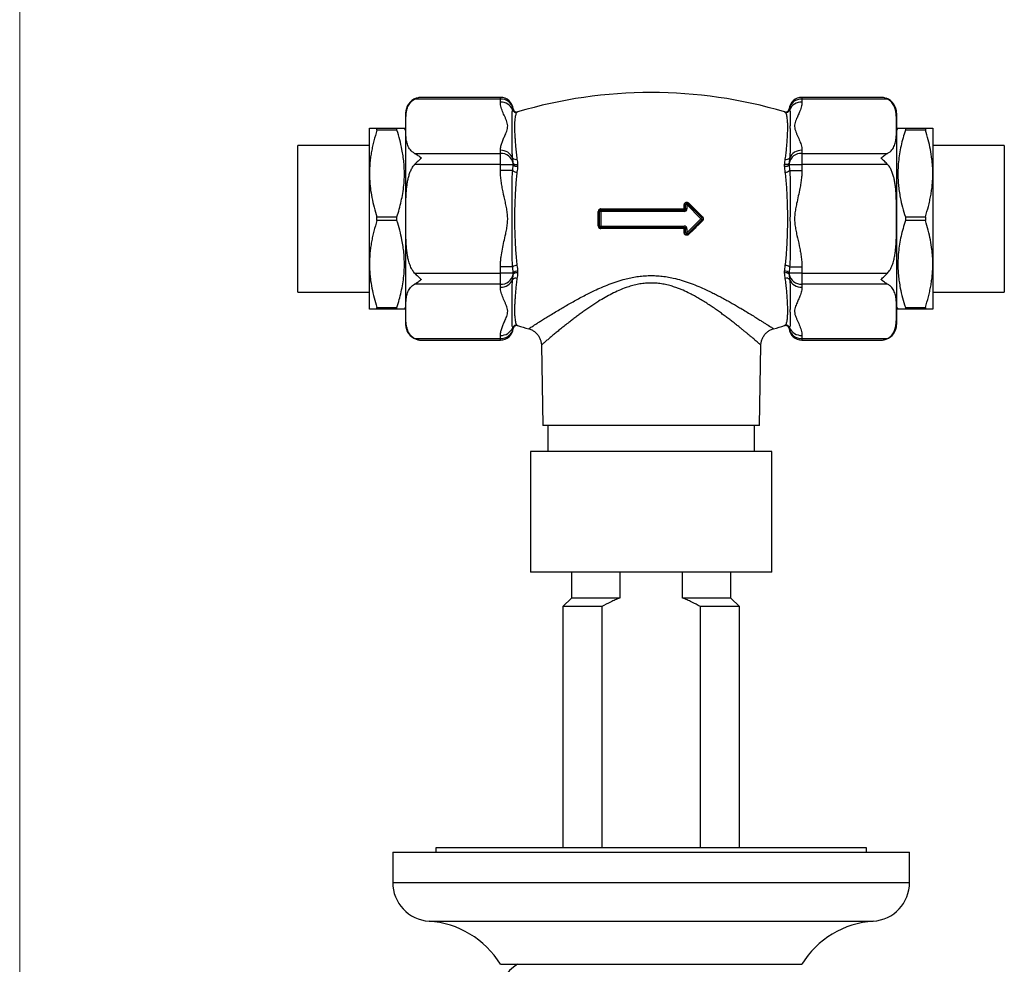
# Model space of a CAD drawing. Units: millimetres. Extents: x 40 to 800, y 51 to 1148.
# Drawn here: x 40 to 154, y 339 to 449 of the extents above; entities that cross this region are included whole.
import ezdxf

# ---------------------------------------------------------------- set-up
doc = ezdxf.new("R2010")
doc.units = ezdxf.units.MM
doc.header["$LTSCALE"] = 4

msp = doc.modelspace()

# ---------------------------------------------------------------- linework, layer by layer
at = {"color": 7, "linetype": 'Continuous', "lineweight": 18}
msp.add_line((40, 1148), (40, 50.963), dxfattribs=at)
at = {"color": 7, "linetype": 'Continuous', "lineweight": 25}
for p, q in [((95.807, 439.819), (85.849, 439.819)), ((95.807, 440.02), (86.643, 440.02)), ((95.807, 439.468), (95.807, 439.819)), ((139.971, 440.02), (130.807, 440.02)), ((130.807, 439.819), (130.807, 439.468)), ((140.765, 439.819), (130.807, 439.819)), ((84.807, 438.184), (84.807, 413.684)), ((97.237, 438.561), (97.296, 438.676)), ((129.318, 438.676), (129.377, 438.561)), ((141.807, 438.184), (141.807, 413.684)), ((80.607, 431.184), (80.607, 436.434)), ((81.473, 436.215), (81.473, 436.434)), ((81.473, 436.434), (83.797, 436.434)), ((83.797, 436.215), (81.473, 436.215)), ((83.797, 436.215), (83.797, 436.434)), ((84.807, 436.184), (84.663, 436.434)), ((141.951, 436.434), (141.807, 436.184)), ((142.817, 436.434), (142.817, 436.215)), ((142.817, 436.434), (145.141, 436.434)), ((145.141, 436.215), (142.817, 436.215)), ((145.141, 436.434), (145.141, 436.215)), ((146.007, 436.434), (146.007, 431.184)), ((80.607, 434.434), (72.307, 434.434)), ((72.307, 417.434), (72.307, 434.434)), ((154.307, 434.434), (146.007, 434.434)), ((154.307, 434.434), (154.307, 425.934)), ((85.849, 433.526), (95.807, 433.526)), ((95.807, 433.526), (95.807, 433.878)), ((95.807, 432.227), (95.807, 433.526)), ((130.807, 433.878), (130.807, 433.526)), ((130.807, 433.526), (130.807, 432.227)), ((130.807, 433.526), (140.765, 433.526)), ((95.807, 432.227), (85.849, 432.227)), ((95.807, 431.525), (95.807, 432.227)), ((95.807, 432.227), (97.296, 432.227)), ((97.296, 432.383), (97.237, 432.97)), ((97.237, 431.525), (97.296, 432.227)), ((97.296, 432.227), (97.296, 432.383)), ((97.807, 432.23), (97.807, 432.039)), ((128.807, 432.039), (128.807, 432.23)), ((129.377, 432.97), (129.318, 432.383)), ((129.318, 432.383), (129.318, 432.227)), ((129.318, 432.227), (129.377, 431.525)), ((129.318, 432.227), (130.807, 432.227)), ((130.807, 432.227), (130.807, 431.525)), ((140.765, 432.227), (130.807, 432.227)), ((80.607, 420.684), (80.607, 431.184)), ((97.237, 431.525), (95.807, 431.525)), ((129.377, 431.525), (130.807, 431.525)), ((146.007, 431.184), (146.007, 420.684)), ((117.146, 427.072), (117.146, 427.555)), ((117.307, 427.084), (117.307, 427.572)), ((117.457, 427.572), (117.307, 427.572)), ((117.457, 427.572), (117.563, 427.678)), ((119.095, 425.934), (117.457, 427.572)), ((117.457, 427.572), (117.457, 427.084)), ((117.563, 427.678), (119.201, 426.04)), ((107.174, 425.093), (107.174, 426.775)), ((107.307, 425.084), (107.307, 426.784)), ((107.457, 426.784), (107.307, 426.784)), ((107.457, 426.784), (107.457, 426.934)), ((107.457, 426.934), (117.157, 426.934)), ((107.457, 426.784), (107.457, 425.084)), ((117.157, 426.784), (107.457, 426.784)), ((117.157, 426.784), (117.157, 426.934)), ((117.457, 427.084), (117.307, 427.084)), ((81.473, 425.715), (81.473, 426.153)), ((81.473, 426.153), (83.797, 426.153)), ((83.797, 425.715), (81.473, 425.715)), ((83.797, 425.715), (83.797, 426.153)), ((117.457, 424.296), (119.095, 425.934)), ((119.201, 425.828), (117.563, 424.19)), ((119.095, 425.934), (119.201, 426.04)), ((119.201, 425.828), (119.095, 425.934)), ((142.817, 426.153), (142.817, 425.715)), ((142.817, 426.153), (145.141, 426.153)), ((145.141, 425.715), (142.817, 425.715)), ((145.141, 426.153), (145.141, 425.715)), ((154.307, 425.934), (154.307, 417.434)), ((107.307, 425.084), (107.457, 425.084)), ((107.457, 425.084), (117.157, 425.084)), ((107.457, 424.934), (107.457, 425.084)), ((117.157, 424.934), (107.457, 424.934)), ((117.146, 424.313), (117.146, 424.796)), ((117.157, 424.934), (117.157, 425.084)), ((117.307, 424.296), (117.307, 424.784)), ((117.307, 424.784), (117.457, 424.784)), ((117.307, 424.296), (117.457, 424.296)), ((117.457, 424.784), (117.457, 424.296)), ((117.563, 424.19), (117.457, 424.296)), ((80.607, 415.434), (80.607, 420.684)), ((146.007, 420.684), (146.007, 415.434)), ((85.849, 419.641), (95.807, 419.641)), ((97.237, 420.344), (95.807, 420.344)), ((95.807, 419.641), (95.807, 420.344)), ((97.296, 419.641), (95.807, 419.641)), ((95.807, 418.342), (95.807, 419.641)), ((97.296, 419.641), (97.237, 420.344)), ((97.296, 419.485), (97.296, 419.641)), ((97.807, 419.83), (97.807, 419.638)), ((128.807, 419.638), (128.807, 419.83)), ((129.377, 420.344), (129.318, 419.641)), ((130.807, 419.641), (129.318, 419.641)), ((129.318, 419.641), (129.318, 419.485)), ((129.377, 420.344), (130.807, 420.344)), ((130.807, 420.344), (130.807, 419.641)), ((130.807, 419.641), (140.765, 419.641)), ((130.807, 419.641), (130.807, 418.342)), ((97.237, 418.898), (97.296, 419.485)), ((129.318, 419.485), (129.377, 418.898)), ((72.307, 417.434), (80.607, 417.434)), ((95.807, 418.342), (85.849, 418.342)), ((95.807, 417.991), (95.807, 418.342)), ((140.765, 418.342), (130.807, 418.342)), ((130.807, 418.342), (130.807, 417.991)), ((146.007, 417.434), (154.307, 417.434)), ((81.473, 415.653), (83.797, 415.653)), ((81.473, 415.434), (81.473, 415.653)), ((83.797, 415.434), (81.473, 415.434)), ((83.797, 415.434), (83.797, 415.653)), ((84.663, 415.434), (84.807, 415.684)), ((141.807, 415.684), (141.951, 415.434)), ((142.817, 415.653), (142.817, 415.434)), ((142.817, 415.653), (145.141, 415.653)), ((145.141, 415.434), (142.817, 415.434)), ((145.141, 415.653), (145.141, 415.434)), ((97.296, 413.192), (97.237, 413.308)), ((99.091, 413.175), (99.091, 413.176)), ((127.524, 413.175), (127.523, 413.175)), ((129.377, 413.308), (129.318, 413.192)), ((85.849, 412.049), (95.807, 412.049)), ((86.643, 411.848), (95.807, 411.848)), ((95.807, 412.049), (95.807, 412.4)), ((130.807, 412.4), (130.807, 412.049)), ((130.807, 412.049), (140.765, 412.049)), ((130.807, 411.848), (139.971, 411.848)), ((100.563, 411.28), (100.726, 401.934)), ((100.568, 411.28), (100.568, 411.28)), ((125.888, 401.934), (126.051, 411.28)), ((126.046, 411.28), (126.047, 411.279)), ((125.888, 401.934), (100.726, 401.934)), ((101.307, 401.934), (101.307, 398.934)), ((125.307, 398.934), (125.307, 401.934)), ((99.307, 398.934), (99.307, 384.934)), ((127.307, 398.934), (99.307, 398.934)), ((127.307, 384.934), (127.307, 398.934)), ((127.307, 384.934), (99.307, 384.934)), ((104.057, 384.934), (104.057, 381.934)), ((109.658, 384.934), (109.658, 381.934)), ((116.956, 381.934), (116.956, 384.934)), ((122.557, 381.934), (122.557, 384.934)), ((104.057, 381.934), (103.057, 380.934)), ((109.658, 381.934), (104.057, 381.934)), ((122.557, 381.934), (116.956, 381.934)), ((123.557, 380.934), (122.557, 381.934)), ((103.057, 380.934), (103.057, 352.934)), ((107.579, 380.934), (103.057, 380.934)), ((107.579, 380.934), (107.579, 352.934)), ((119.035, 352.934), (119.035, 380.934)), ((123.557, 380.934), (119.035, 380.934)), ((123.557, 352.934), (123.557, 380.934)), ((83.307, 352.434), (83.307, 348.934)), ((83.307, 352.434), (143.307, 352.434)), ((88.307, 352.934), (88.307, 352.434)), ((138.307, 352.934), (88.307, 352.934)), ((138.307, 352.434), (138.307, 352.934)), ((143.307, 348.934), (143.307, 352.434)), ((95.807, 339.434), (130.807, 339.434))]:
    msp.add_line(p, q, dxfattribs=at)
at = {"color": 8, "linetype": 'Continuous', "lineweight": 25}
for p, q in [((95.807, 439.819), (95.807, 440.02)), ((130.807, 440.02), (130.807, 439.819)), ((95.807, 411.848), (95.807, 412.049)), ((130.807, 412.049), (130.807, 411.848)), ((83.307, 348.934), (143.307, 348.934)), ((87.526, 344.434), (139.088, 344.434))]:
    msp.add_line(p, q, dxfattribs=at)
at = {"color": 7, "linetype": 'Continuous', "lineweight": 25, "flags": 128}
for points in [[(140.301, 439.991), (140.193, 440.007), (139.971, 440.02)], [(97.296, 432.383), (97.315, 432.34), (97.351, 432.3), (97.405, 432.266), (97.472, 432.24), (97.549, 432.223), (97.634, 432.215), (97.721, 432.218), (97.807, 432.23)], [(129.318, 432.383), (129.299, 432.34), (129.262, 432.3), (129.209, 432.266), (129.142, 432.24), (129.065, 432.223), (128.98, 432.215), (128.893, 432.218), (128.807, 432.23)], [(97.807, 419.638), (97.721, 419.651), (97.634, 419.653), (97.549, 419.645), (97.472, 419.628), (97.405, 419.602), (97.351, 419.568), (97.315, 419.529), (97.296, 419.485)], [(129.318, 419.485), (129.299, 419.529), (129.262, 419.568), (129.209, 419.602), (129.142, 419.628), (129.065, 419.645), (128.98, 419.653), (128.893, 419.651), (128.807, 419.638)], [(86.313, 411.878), (86.421, 411.861), (86.643, 411.848)]]:
    msp.add_lwpolyline(points, dxfattribs=at)
at = {"color": 7, "linetype": 'Continuous', "lineweight": 25}
for centre, radius, start, end in [((113.307, 386.051), 54.533, 73.48695, 106.513), ((86.643, 438.184), 1.836, 109.3561, 180), ((95.807, 438.52), 1.5, 5.98064, 90), ((95.894, 438.391), 1.431, 11.51003, 93.47095), ((95.864, 437.978), 1.491, 22.99348, 92.21293), ((130.807, 438.52), 1.5, 90, 174.02004), ((130.736, 438.371), 1.451, 87.18555, 167.83347), ((130.749, 437.978), 1.491, 87.78707, 157.00652), ((139.971, 438.184), 1.836, 0, 70.47354), ((97.624, 438.67), 0.402, 195.7523, 285.67165), ((97.694, 438.718), 0.4, 185.99868, 286.4103), ((97.696, 438.719), 0.4, 186.05846, 286.01245), ((128.917, 438.719), 0.4, 253.97002, 353.91098), ((128.92, 438.718), 0.4, 253.5897, 354.00132), ((128.99, 438.67), 0.402, 254.32835, 344.2477), ((95.864, 432.388), 1.491, 22.99348, 92.21293), ((95.878, 432.078), 1.451, 12.16653, 92.81445), ((130.72, 432.098), 1.431, 86.52905, 168.48997), ((130.749, 432.388), 1.491, 87.78707, 157.00652), ((97.563, 433.265), 0.44, 222.20376, 292.75156), ((97.694, 432.518), 0.493, 216.15619, 283.27734), ((128.92, 432.518), 0.493, 256.72266, 323.84381), ((129.051, 433.265), 0.44, 247.24844, 317.79624), ((97.679, 432.014), 0.659, 227.9037, 274.66402), ((128.935, 432.014), 0.659, 265.33598, 312.0963), ((117.188, 427.935), 0.382, 263.74375, 288.14077), ((117.457, 427.572), 0.15, 45, 180), ((116.987, 428.394), 0.919, 308.80175, 316.80818), ((107.204, 427.325), 0.55, 266.8003, 280.73388), ((107.457, 426.784), 0.15, 90, 180), ((107.148, 427.04), 0.327, 341.08335, 5.66654), ((117.63, 427.04), 0.485, 176.1461, 192.58948), ((117.188, 427.605), 0.534, 265.50498, 282.85472), ((117.157, 427.084), 0.3, 270, 0), ((117.157, 427.084), 0.15, 270, 0), ((119.62, 425.769), 0.499, 131.31796, 147.1196), ((119.095, 425.934), 0.15, 315, 45), ((119.62, 426.099), 0.499, 212.8804, 228.68204), ((107.204, 424.544), 0.55, 79.26612, 93.1997), ((107.457, 425.084), 0.15, 180, 270), ((107.148, 424.828), 0.327, 354.33346, 18.91665), ((117.63, 424.829), 0.485, 167.41052, 183.8539), ((117.188, 424.264), 0.534, 77.14528, 94.49502), ((117.188, 423.933), 0.382, 71.85923, 96.25625), ((117.157, 424.784), 0.3, 0, 90), ((117.157, 424.784), 0.15, 0, 90), ((117.457, 424.296), 0.15, 180, 315), ((116.987, 423.474), 0.919, 43.19182, 51.19825), ((97.679, 419.855), 0.659, 85.33598, 132.0963), ((97.694, 419.35), 0.493, 76.72266, 143.84381), ((128.92, 419.35), 0.493, 36.15619, 103.27734), ((128.935, 419.855), 0.659, 47.9037, 94.66402), ((95.894, 419.771), 1.431, 266.52905, 348.48997), ((95.864, 419.481), 1.491, 267.78707, 337.00652), ((97.563, 418.603), 0.44, 67.24844, 137.79624), ((129.051, 418.603), 0.44, 42.20376, 112.75156), ((130.736, 419.791), 1.451, 192.16653, 272.81445), ((130.749, 419.481), 1.491, 202.99348, 272.21293), ((86.643, 413.684), 1.836, 180, 250.47354), ((95.864, 413.89), 1.491, 267.78707, 337.00652), ((95.807, 413.348), 1.5, 270, 354.0164), ((95.878, 413.498), 1.451, 267.18555, 347.83347), ((97.624, 413.199), 0.402, 74.32835, 164.2477), ((97.694, 413.15), 0.4, 73.5897, 174.00132), ((97.696, 413.149), 0.4, 73.97002, 173.91098), ((113.307, 465.818), 54.533, 253.48695, 254.88803), ((113.307, 465.818), 54.533, 285.11239, 286.513), ((128.92, 413.15), 0.4, 5.99868, 106.4103), ((128.917, 413.149), 0.4, 6.05846, 106.01245), ((128.99, 413.199), 0.402, 15.7523, 105.67165), ((130.807, 413.348), 1.5, 185.97857, 270), ((130.72, 413.478), 1.431, 191.51003, 273.47095), ((130.749, 413.89), 1.491, 202.99348, 272.21293), ((139.971, 413.684), 1.836, 289.3561, 0), ((87.816, 348.934), 4.509, 180, 266.30601), ((138.798, 348.934), 4.509, 273.69399, 0), ((86.849, 333.956), 10.5, 31.4485, 86.30601), ((139.765, 333.956), 10.5, 93.69399, 148.5515), ((100.129, 335.554), 4.522, 120.89649, 240.08972)]:
    msp.add_arc(centre, radius, start, end, dxfattribs=at)
for points, knots in [([(85.849, 433.526), (85.798, 433.555), (85.697, 433.613), (85.525, 433.745), (85.341, 433.933), (85.176, 434.179), (85.052, 434.444), (84.964, 434.715), (84.886, 435.073), (84.837, 435.516), (84.811, 436.22), (84.81, 436.924), (84.826, 437.628), (84.86, 438.068), (84.916, 438.42), (84.979, 438.684), (85.07, 438.948), (85.197, 439.203), (85.341, 439.407), (85.487, 439.561), (85.633, 439.69), (85.768, 439.771), (85.849, 439.819)], [0, 0, 0, 0, 0.01770391, 0.0356286, 0.07255578, 0.11379526, 0.15547707, 0.19796618, 0.24058528, 0.32175732, 0.40307894, 0.56598877, 0.64712802, 0.72831755, 0.7691809, 0.81010162, 0.85132492, 0.89275044, 0.93155662, 0.95124415, 0.97106095, 1, 1, 1, 1]), ([(86.643, 440.02), (86.641, 440.02), (86.574, 440.02), (86.44, 440.012), (86.243, 439.975), (86.044, 439.914), (85.914, 439.851), (85.849, 439.819)], [0, 0, 0, 0, 0.0076738, 0.2506536, 0.495501, 0.7465773, 1, 1, 1, 1]), ([(95.807, 433.878), (95.808, 433.926), (95.811, 434.049), (95.838, 434.246), (95.903, 434.542), (96.028, 434.911), (96.218, 435.351), (96.401, 435.744), (96.544, 436.091), (96.635, 436.397), (96.666, 436.71), (96.618, 437.023), (96.515, 437.331), (96.341, 437.735), (96.151, 438.138), (95.991, 438.543), (95.893, 438.848), (95.822, 439.157), (95.812, 439.364), (95.807, 439.468)], [0, 0, 0, 0, 0.0257707, 0.0650463, 0.1043272, 0.1833751, 0.2630421, 0.3427356, 0.3968213, 0.4510435, 0.5062786, 0.5622305, 0.6168288, 0.6715854, 0.7812266, 0.8356448, 0.8901261, 0.9449503, 1, 1, 1, 1]), ([(130.807, 439.468), (130.806, 439.419), (130.802, 439.272), (130.764, 439.025), (130.686, 438.73), (130.565, 438.386), (130.395, 437.995), (130.213, 437.602), (130.07, 437.254), (129.978, 436.948), (129.951, 436.635), (129.995, 436.322), (130.099, 436.015), (130.273, 435.61), (130.462, 435.208), (130.623, 434.803), (130.721, 434.498), (130.792, 434.189), (130.802, 433.981), (130.807, 433.878)], [0, 0, 0, 0, 0.0257709, 0.0782736, 0.1308336, 0.1833793, 0.2630539, 0.3427407, 0.3969156, 0.4510506, 0.5066319, 0.5622247, 0.6168868, 0.6715817, 0.781224, 0.8356788, 0.8901245, 0.9450732, 1, 1, 1, 1]), ([(140.765, 439.819), (140.703, 439.85), (140.577, 439.911), (140.381, 439.972), (140.181, 440.011), (140.043, 440.02), (139.973, 440.02), (139.971, 440.02)], [0, 0, 0, 0, 0.2426415, 0.4874838, 0.7388561, 0.9923262, 1, 1, 1, 1]), ([(140.765, 433.526), (140.816, 433.555), (140.917, 433.613), (141.089, 433.745), (141.272, 433.933), (141.438, 434.179), (141.562, 434.444), (141.65, 434.715), (141.728, 435.073), (141.777, 435.516), (141.803, 436.22), (141.803, 436.924), (141.788, 437.628), (141.754, 438.068), (141.698, 438.42), (141.635, 438.684), (141.544, 438.948), (141.417, 439.203), (141.272, 439.407), (141.127, 439.561), (140.981, 439.69), (140.846, 439.771), (140.765, 439.819)], [0, 0, 0, 0, 0.0177039, 0.0356286, 0.0725558, 0.1137953, 0.1554771, 0.1979662, 0.2405853, 0.3217573, 0.4030789, 0.5659888, 0.647128, 0.7283176, 0.7691809, 0.8101016, 0.8513249, 0.8927504, 0.9315566, 0.9512441, 0.971061, 1, 1, 1, 1]), ([(97.237, 432.97), (97.217, 433.155), (97.177, 433.524), (97.159, 434.061), (97.152, 434.577), (97.158, 435.13), (97.172, 435.704), (97.187, 436.283), (97.189, 436.811), (97.174, 437.282), (97.158, 437.691), (97.151, 438.01), (97.161, 438.257), (97.186, 438.43), (97.222, 438.523), (97.237, 438.561)], [0, 0, 0, 0, 0.0660057, 0.1320235, 0.1983375, 0.2649302, 0.3554201, 0.4462695, 0.5382202, 0.6305558, 0.7220032, 0.813819, 0.8835707, 0.9533185, 1, 1, 1, 1]), ([(97.733, 438.283), (97.701, 438.249), (97.639, 438.18), (97.579, 438.017), (97.531, 437.803), (97.491, 437.516), (97.459, 437.143), (97.442, 436.67), (97.452, 436.121), (97.481, 435.528), (97.52, 434.908), (97.57, 434.272), (97.63, 433.59), (97.699, 433.104), (97.733, 432.86)], [0, 0, 0, 0, 0.0745241, 0.1498533, 0.225182, 0.3013196, 0.3930021, 0.4852792, 0.5794165, 0.674195, 0.7546304, 0.8354672, 0.9175231, 1, 1, 1, 1]), ([(97.807, 438.335), (97.798, 438.33), (97.78, 438.32), (97.749, 438.295), (97.733, 438.283)], [0, 0, 0, 0, 0.4992315, 1, 1, 1, 1]), ([(128.881, 438.283), (128.865, 438.295), (128.834, 438.32), (128.816, 438.33), (128.807, 438.335)], [0, 0, 0, 0, 0.4992987, 1, 1, 1, 1]), ([(128.881, 432.86), (128.913, 433.081), (128.977, 433.524), (129.034, 434.155), (129.083, 434.756), (129.123, 435.358), (129.155, 435.948), (129.171, 436.512), (129.162, 437.012), (129.133, 437.419), (129.094, 437.739), (129.044, 437.982), (128.983, 438.168), (128.915, 438.244), (128.881, 438.283)], [0, 0, 0, 0, 0.0748432, 0.1496936, 0.2251827, 0.3013202, 0.3930026, 0.4852796, 0.5794169, 0.6741952, 0.7546306, 0.8354673, 0.9175231, 1, 1, 1, 1]), ([(129.377, 438.561), (129.396, 438.507), (129.436, 438.4), (129.455, 438.209), (129.461, 437.99), (129.456, 437.709), (129.442, 437.349), (129.427, 436.892), (129.425, 436.374), (129.439, 435.798), (129.456, 435.168), (129.463, 434.542), (129.452, 433.966), (129.431, 433.459), (129.395, 433.133), (129.377, 432.97)], [0, 0, 0, 0, 0.06592, 0.1321274, 0.1983366, 0.2649293, 0.3554192, 0.4462686, 0.5382194, 0.6305549, 0.7220023, 0.8138182, 0.8834861, 0.9417474, 1, 1, 1, 1]), ([(80.607, 436.434), (80.614, 436.434), (80.627, 436.434), (80.736, 436.434), (80.907, 436.434), (81.147, 436.434), (81.359, 436.434), (81.473, 436.434)], [0, 0, 0, 0, 0.19199462, 0.38470631, 0.57937251, 0.77458362, 1, 1, 1, 1]), ([(81.473, 436.215), (81.348, 435.809), (81.161, 435.198), (80.965, 434.372), (80.838, 433.745), (80.737, 433.112), (80.663, 432.473), (80.616, 431.83), (80.61, 431.399), (80.607, 431.184)], [0, 0, 0, 0, 0.2473763, 0.3714818, 0.4955838, 0.6213142, 0.7470414, 0.8735214, 1, 1, 1, 1]), ([(83.797, 436.434), (83.912, 436.434), (84.093, 436.434), (84.29, 436.434), (84.424, 436.434), (84.531, 436.434), (84.608, 436.434), (84.655, 436.434), (84.659, 436.434), (84.661, 436.434)], [0, 0, 0, 0, 0.2281401, 0.3580643, 0.4882869, 0.6186753, 0.750405, 0.8823535, 1, 1, 1, 1]), ([(83.797, 426.153), (83.889, 426.453), (84.075, 427.052), (84.301, 427.962), (84.482, 428.887), (84.605, 429.826), (84.667, 430.776), (84.663, 431.663), (84.608, 432.481), (84.517, 433.231), (84.366, 434.107), (84.137, 435.105), (83.91, 435.845), (83.797, 436.215)], [0, 0, 0, 0, 0.0911807, 0.1823929, 0.273547, 0.3667824, 0.4600906, 0.5533117, 0.6271756, 0.701081, 0.7749545, 0.8874687, 1, 1, 1, 1]), ([(141.953, 436.434), (141.952, 436.434), (141.947, 436.434), (141.969, 436.434), (142.027, 436.434), (142.141, 436.434), (142.319, 436.434), (142.542, 436.434), (142.726, 436.434), (142.817, 436.434)], [0, 0, 0, 0, 0.0155331, 0.1494543, 0.2836221, 0.4616862, 0.6402231, 0.8199578, 1, 1, 1, 1]), ([(142.817, 436.215), (142.724, 435.916), (142.539, 435.316), (142.313, 434.406), (142.132, 433.482), (142.009, 432.543), (141.947, 431.592), (141.951, 430.706), (142.006, 429.887), (142.097, 429.137), (142.248, 428.261), (142.476, 427.263), (142.704, 426.523), (142.817, 426.153)], [0, 0, 0, 0, 0.0911807, 0.1823929, 0.273547, 0.3667824, 0.4600906, 0.5533117, 0.6271756, 0.701081, 0.7749545, 0.8874687, 1, 1, 1, 1]), ([(145.141, 436.434), (145.232, 436.434), (145.415, 436.434), (145.638, 436.434), (145.817, 436.434), (145.932, 436.434), (145.996, 436.434), (146.003, 436.434), (146.007, 436.434)], [0, 0, 0, 0, 0.1789385, 0.3578636, 0.5382157, 0.7185529, 0.8591357, 1, 1, 1, 1]), ([(146.007, 431.184), (146.005, 431.366), (146.001, 431.735), (145.966, 432.292), (145.89, 433.043), (145.739, 433.983), (145.482, 435.105), (145.255, 435.845), (145.141, 436.215)], [0, 0, 0, 0, 0.1066397, 0.2172107, 0.3277831, 0.5499121, 0.7746305, 1, 1, 1, 1]), ([(85.849, 433.526), (85.911, 433.492), (86.037, 433.422), (86.232, 433.293), (86.433, 433.147), (86.571, 433.037), (86.641, 432.979), (86.643, 432.977)], [0, 0, 0, 0, 0.2426415, 0.4874838, 0.7388561, 0.9923262, 1, 1, 1, 1]), ([(139.971, 432.977), (139.973, 432.979), (140.04, 433.035), (140.174, 433.141), (140.371, 433.285), (140.57, 433.417), (140.7, 433.49), (140.765, 433.526)], [0, 0, 0, 0, 0.0076738, 0.2506536, 0.495501, 0.7465773, 1, 1, 1, 1]), ([(85.849, 419.641), (85.796, 419.701), (85.691, 419.823), (85.551, 420.04), (85.423, 420.284), (85.272, 420.647), (85.135, 421.098), (85.023, 421.634), (84.947, 422.153), (84.895, 422.677), (84.848, 423.384), (84.822, 424.273), (84.814, 425.183), (84.812, 426.349), (84.816, 427.465), (84.857, 428.69), (84.915, 429.454), (84.996, 430.063), (85.079, 430.517), (85.191, 430.968), (85.341, 431.408), (85.508, 431.76), (85.676, 432.022), (85.781, 432.154), (85.842, 432.22), (85.849, 432.227)], [0, 0, 0, 0, 0.0184296, 0.0371052, 0.0594657, 0.0820024, 0.1279062, 0.1680651, 0.2083944, 0.24904, 0.2897381, 0.3720436, 0.4544107, 0.5000059, 0.6414125, 0.7121984, 0.7830981, 0.8184559, 0.853892, 0.8897181, 0.9257898, 0.9612155, 0.9793314, 0.9976378, 1, 1, 1, 1]), ([(86.643, 432.977), (86.641, 432.976), (86.573, 432.919), (86.44, 432.805), (86.242, 432.623), (86.044, 432.431), (85.914, 432.295), (85.849, 432.227)], [0, 0, 0, 0, 0.0076738, 0.2515926, 0.4955008, 0.7465772, 1, 1, 1, 1]), ([(97.733, 432.86), (97.748, 432.758), (97.78, 432.553), (97.798, 432.338), (97.807, 432.23)], [0, 0, 0, 0, 0.4992987, 1, 1, 1, 1]), ([(128.807, 432.23), (128.816, 432.337), (128.834, 432.552), (128.865, 432.757), (128.881, 432.86)], [0, 0, 0, 0, 0.4992315, 1, 1, 1, 1]), ([(140.765, 432.227), (140.703, 432.293), (140.577, 432.424), (140.381, 432.614), (140.181, 432.799), (140.043, 432.917), (139.973, 432.976), (139.971, 432.977)], [0, 0, 0, 0, 0.2426415, 0.4874838, 0.7388561, 0.9923262, 1, 1, 1, 1]), ([(140.765, 419.641), (140.817, 419.701), (140.923, 419.823), (141.063, 420.04), (141.19, 420.284), (141.342, 420.647), (141.479, 421.098), (141.591, 421.634), (141.667, 422.153), (141.719, 422.677), (141.766, 423.384), (141.792, 424.273), (141.8, 425.183), (141.802, 426.349), (141.798, 427.465), (141.757, 428.69), (141.698, 429.454), (141.618, 430.063), (141.535, 430.517), (141.423, 430.968), (141.272, 431.408), (141.105, 431.76), (140.938, 432.022), (140.833, 432.154), (140.772, 432.22), (140.765, 432.227)], [0, 0, 0, 0, 0.0184296, 0.0371052, 0.0594657, 0.0820024, 0.1279062, 0.1680651, 0.2083944, 0.24904, 0.2897381, 0.3720436, 0.4544107, 0.5000059, 0.6414125, 0.7121984, 0.7830981, 0.8184559, 0.853892, 0.8897181, 0.9257898, 0.9612155, 0.9793314, 0.9976378, 1, 1, 1, 1]), ([(80.607, 431.184), (80.609, 431.003), (80.613, 430.633), (80.648, 430.077), (80.723, 429.325), (80.875, 428.386), (81.132, 427.263), (81.359, 426.524), (81.473, 426.153)], [0, 0, 0, 0, 0.1066397, 0.2172107, 0.3277831, 0.5499121, 0.7746305, 1, 1, 1, 1]), ([(95.807, 420.344), (95.808, 420.441), (95.811, 420.687), (95.838, 421.08), (95.903, 421.672), (96.028, 422.41), (96.218, 423.29), (96.401, 424.076), (96.544, 424.771), (96.635, 425.383), (96.666, 426.008), (96.618, 426.634), (96.515, 427.25), (96.341, 428.059), (96.151, 428.864), (95.991, 429.673), (95.893, 430.284), (95.822, 430.902), (95.812, 431.317), (95.807, 431.525)], [0, 0, 0, 0, 0.0257707, 0.0650463, 0.1043272, 0.1833751, 0.2630421, 0.3427356, 0.3968213, 0.4510435, 0.5062786, 0.5622305, 0.6168288, 0.6715854, 0.7812266, 0.8356448, 0.8901261, 0.9449503, 1, 1, 1, 1]), ([(97.237, 420.344), (97.217, 420.582), (97.177, 421.059), (97.159, 421.785), (97.152, 422.521), (97.158, 423.355), (97.172, 424.289), (97.187, 425.326), (97.189, 426.371), (97.174, 427.418), (97.158, 428.457), (97.152, 429.381), (97.161, 430.192), (97.182, 430.873), (97.219, 431.314), (97.237, 431.525)], [0, 0, 0, 0, 0.0660233, 0.1320586, 0.1983374, 0.2649301, 0.3554199, 0.4462693, 0.53822, 0.6305555, 0.7220029, 0.8138187, 0.8777535, 0.9416861, 1, 1, 1, 1]), ([(97.733, 431.357), (97.701, 431.102), (97.638, 430.59), (97.579, 429.795), (97.531, 428.981), (97.491, 428.092), (97.459, 427.129), (97.442, 426.092), (97.452, 425.042), (97.481, 424.043), (97.52, 423.103), (97.57, 422.225), (97.63, 421.356), (97.699, 420.794), (97.733, 420.512)], [0, 0, 0, 0, 0.0746808, 0.1499316, 0.225182, 0.3013196, 0.3930021, 0.4852792, 0.5794165, 0.674195, 0.7546304, 0.8354672, 0.9175231, 1, 1, 1, 1]), ([(97.807, 432.039), (97.798, 431.926), (97.78, 431.702), (97.749, 431.472), (97.733, 431.357)], [0, 0, 0, 0, 0.4992315, 1, 1, 1, 1]), ([(128.881, 431.357), (128.865, 431.472), (128.834, 431.702), (128.816, 431.926), (128.807, 432.039)], [0, 0, 0, 0, 0.4992987, 1, 1, 1, 1]), ([(128.881, 420.512), (128.913, 420.767), (128.977, 421.279), (129.034, 422.073), (129.083, 422.887), (129.123, 423.776), (129.155, 424.739), (129.171, 425.776), (129.162, 426.826), (129.133, 427.826), (129.094, 428.765), (129.044, 429.644), (128.983, 430.512), (128.915, 431.075), (128.881, 431.357)], [0, 0, 0, 0, 0.0748826, 0.1497725, 0.2251827, 0.3013202, 0.3930026, 0.4852796, 0.5794169, 0.6741952, 0.7546306, 0.8354673, 0.9175231, 1, 1, 1, 1]), ([(129.377, 431.525), (129.396, 431.287), (129.436, 430.81), (129.455, 430.083), (129.461, 429.347), (129.456, 428.513), (129.442, 427.579), (129.427, 426.543), (129.425, 425.497), (129.439, 424.451), (129.455, 423.464), (129.462, 422.54), (129.454, 421.738), (129.433, 421.006), (129.395, 420.564), (129.377, 420.344)], [0, 0, 0, 0, 0.0659374, 0.1320575, 0.1983362, 0.2649288, 0.3554185, 0.4462678, 0.5382184, 0.6305538, 0.7220011, 0.7998451, 0.8776894, 0.9388496, 1, 1, 1, 1]), ([(130.807, 431.525), (130.806, 431.427), (130.802, 431.132), (130.764, 430.638), (130.686, 430.048), (130.565, 429.36), (130.395, 428.578), (130.213, 427.792), (130.07, 427.097), (129.978, 426.484), (129.951, 425.859), (129.995, 425.233), (130.099, 424.618), (130.273, 423.809), (130.462, 423.005), (130.623, 422.195), (130.721, 421.584), (130.792, 420.966), (130.802, 420.551), (130.807, 420.344)], [0, 0, 0, 0, 0.0257709, 0.0782736, 0.1308336, 0.1833793, 0.2630539, 0.3427407, 0.3969156, 0.4510506, 0.5066319, 0.5622247, 0.6168868, 0.6715817, 0.781224, 0.8356788, 0.8901245, 0.9450732, 1, 1, 1, 1]), ([(145.141, 426.153), (145.266, 426.56), (145.453, 427.171), (145.649, 427.997), (145.775, 428.623), (145.877, 429.256), (145.951, 429.896), (145.998, 430.539), (146.004, 430.969), (146.007, 431.184)], [0, 0, 0, 0, 0.2473763, 0.3714818, 0.4955838, 0.6213142, 0.7470414, 0.8735214, 1, 1, 1, 1]), ([(117.146, 427.555), (117.15, 427.589), (117.156, 427.656), (117.209, 427.746), (117.286, 427.813), (117.382, 427.851), (117.484, 427.855), (117.582, 427.827), (117.633, 427.785), (117.657, 427.765)], [0, 0, 0, 0, 0.1439243, 0.2880412, 0.4331707, 0.5784968, 0.7227975, 0.8654349, 1, 1, 1, 1]), ([(117.657, 427.765), (117.905, 427.519), (118.45, 426.978), (118.994, 426.438), (119.29, 426.144)], [0, 0, 0, 0, 0.4552399, 1, 1, 1, 1]), ([(107.473, 427.072), (107.45, 427.071), (107.394, 427.067), (107.31, 427.031), (107.235, 426.964), (107.184, 426.875), (107.177, 426.809), (107.174, 426.775)], [0, 0, 0, 0, 0.1475103, 0.3612138, 0.5742982, 0.7873301, 1, 1, 1, 1]), ([(107.473, 427.072), (107.875, 427.072), (108.681, 427.072), (109.892, 427.072), (111.106, 427.073), (112.287, 427.073), (113.683, 427.073), (115.292, 427.073), (116.528, 427.072), (117.146, 427.072)], [0, 0, 0, 0, 0.1252756, 0.2506136, 0.3761398, 0.5017288, 0.6165362, 0.8081562, 1, 1, 1, 1]), ([(81.473, 425.715), (81.348, 425.309), (81.161, 424.698), (80.965, 423.872), (80.838, 423.245), (80.737, 422.612), (80.663, 421.973), (80.616, 421.33), (80.61, 420.899), (80.607, 420.684)], [0, 0, 0, 0, 0.2473763, 0.3714818, 0.4955838, 0.6213142, 0.7470414, 0.8735214, 1, 1, 1, 1]), ([(83.797, 415.653), (83.889, 415.953), (84.075, 416.552), (84.301, 417.462), (84.482, 418.387), (84.605, 419.326), (84.667, 420.276), (84.663, 421.163), (84.608, 421.981), (84.517, 422.731), (84.366, 423.607), (84.137, 424.605), (83.91, 425.345), (83.797, 425.715)], [0, 0, 0, 0, 0.0911807, 0.1823929, 0.273547, 0.3667824, 0.4600906, 0.5533117, 0.6271756, 0.701081, 0.7749545, 0.8874687, 1, 1, 1, 1]), ([(119.29, 425.724), (118.994, 425.43), (118.45, 424.89), (117.905, 424.349), (117.657, 424.103)], [0, 0, 0, 0, 0.5447601, 1, 1, 1, 1]), ([(119.29, 425.724), (119.305, 425.741), (119.342, 425.783), (119.376, 425.867), (119.382, 425.968), (119.355, 426.067), (119.312, 426.118), (119.29, 426.144)], [0, 0, 0, 0, 0.1441833, 0.3577899, 0.5713402, 0.7854669, 1, 1, 1, 1]), ([(142.817, 425.715), (142.724, 425.416), (142.539, 424.816), (142.313, 423.906), (142.132, 422.982), (142.009, 422.043), (141.947, 421.092), (141.951, 420.206), (142.006, 419.387), (142.097, 418.637), (142.248, 417.761), (142.476, 416.763), (142.704, 416.023), (142.817, 415.653)], [0, 0, 0, 0, 0.0911807, 0.1823929, 0.273547, 0.3667824, 0.4600906, 0.5533117, 0.6271756, 0.701081, 0.7749545, 0.8874687, 1, 1, 1, 1]), ([(146.007, 420.684), (146.005, 420.866), (146.001, 421.235), (145.966, 421.792), (145.89, 422.543), (145.739, 423.483), (145.482, 424.605), (145.255, 425.345), (145.141, 425.715)], [0, 0, 0, 0, 0.1066397, 0.2172107, 0.3277831, 0.5499121, 0.7746305, 1, 1, 1, 1]), ([(107.174, 425.093), (107.175, 425.071), (107.179, 425.015), (107.215, 424.932), (107.283, 424.857), (107.372, 424.806), (107.439, 424.799), (107.473, 424.796)], [0, 0, 0, 0, 0.1427022, 0.3551264, 0.5688766, 0.7842976, 1, 1, 1, 1]), ([(117.146, 424.796), (116.743, 424.796), (115.936, 424.796), (114.723, 424.796), (113.509, 424.796), (112.328, 424.796), (110.932, 424.796), (109.324, 424.796), (108.09, 424.796), (107.473, 424.796)], [0, 0, 0, 0, 0.1251569, 0.2503761, 0.3757829, 0.5012523, 0.6161779, 0.8079767, 1, 1, 1, 1]), ([(117.657, 424.103), (117.631, 424.082), (117.579, 424.04), (117.481, 424.013), (117.38, 424.018), (117.286, 424.055), (117.209, 424.122), (117.158, 424.211), (117.146, 424.279), (117.146, 424.313), (117.146, 424.313)], [0, 0, 0, 0, 0.1411063, 0.2824851, 0.4240746, 0.5665985, 0.7103508, 0.8549566, 0.9995371, 1, 1, 1, 1]), ([(80.607, 420.684), (80.609, 420.503), (80.613, 420.133), (80.648, 419.577), (80.723, 418.825), (80.875, 417.886), (81.132, 416.763), (81.359, 416.024), (81.473, 415.653)], [0, 0, 0, 0, 0.1066397, 0.2172107, 0.3277831, 0.5499121, 0.7746305, 1, 1, 1, 1]), ([(145.141, 415.653), (145.266, 416.06), (145.453, 416.671), (145.649, 417.497), (145.775, 418.123), (145.877, 418.756), (145.951, 419.396), (145.998, 420.039), (146.004, 420.469), (146.007, 420.684)], [0, 0, 0, 0, 0.2473763, 0.3714818, 0.4955838, 0.6213142, 0.7470414, 0.8735214, 1, 1, 1, 1]), ([(85.849, 419.641), (85.911, 419.576), (86.037, 419.445), (86.232, 419.254), (86.433, 419.07), (86.571, 418.951), (86.641, 418.893), (86.643, 418.891)], [0, 0, 0, 0, 0.2426415, 0.4874838, 0.7388561, 0.9923262, 1, 1, 1, 1]), ([(97.733, 420.512), (97.748, 420.397), (97.78, 420.167), (97.798, 419.942), (97.807, 419.83)], [0, 0, 0, 0, 0.4992987, 1, 1, 1, 1]), ([(97.807, 419.638), (97.798, 419.531), (97.78, 419.316), (97.749, 419.111), (97.733, 419.008)], [0, 0, 0, 0, 0.4992315, 1, 1, 1, 1]), ([(128.807, 419.83), (128.816, 419.942), (128.834, 420.166), (128.865, 420.396), (128.881, 420.512)], [0, 0, 0, 0, 0.4992315, 1, 1, 1, 1]), ([(128.881, 419.008), (128.865, 419.111), (128.834, 419.316), (128.816, 419.531), (128.807, 419.638)], [0, 0, 0, 0, 0.4992987, 1, 1, 1, 1]), ([(139.971, 418.891), (139.973, 418.893), (140.04, 418.949), (140.174, 419.063), (140.371, 419.245), (140.57, 419.437), (140.7, 419.573), (140.765, 419.641)], [0, 0, 0, 0, 0.00767382, 0.25065364, 0.49550101, 0.74657728, 1, 1, 1, 1]), ([(86.643, 418.891), (86.641, 418.889), (86.573, 418.833), (86.44, 418.727), (86.242, 418.583), (86.044, 418.451), (85.914, 418.378), (85.849, 418.342)], [0, 0, 0, 0, 0.0076738, 0.2515926, 0.4955008, 0.7465772, 1, 1, 1, 1]), ([(97.237, 413.308), (97.217, 413.361), (97.177, 413.469), (97.159, 413.659), (97.152, 413.878), (97.158, 414.16), (97.172, 414.52), (97.187, 414.977), (97.189, 415.495), (97.174, 416.07), (97.158, 416.701), (97.151, 417.326), (97.161, 417.933), (97.186, 418.441), (97.222, 418.767), (97.237, 418.898)], [0, 0, 0, 0, 0.0660057, 0.1320235, 0.1983375, 0.2649302, 0.3554201, 0.4462695, 0.5382202, 0.6305558, 0.7220032, 0.813819, 0.8835707, 0.9533185, 1, 1, 1, 1]), ([(97.733, 419.008), (97.701, 418.788), (97.639, 418.344), (97.579, 417.714), (97.531, 417.112), (97.491, 416.511), (97.459, 415.921), (97.442, 415.357), (97.452, 414.856), (97.481, 414.449), (97.52, 414.129), (97.57, 413.887), (97.63, 413.7), (97.699, 413.624), (97.733, 413.586)], [0, 0, 0, 0, 0.0745241, 0.1498533, 0.225182, 0.3013196, 0.3930021, 0.4852792, 0.5794165, 0.674195, 0.7546304, 0.8354672, 0.9175231, 1, 1, 1, 1]), ([(128.881, 413.586), (128.913, 413.62), (128.977, 413.689), (129.034, 413.852), (129.083, 414.065), (129.123, 414.352), (129.155, 414.725), (129.171, 415.199), (129.162, 415.748), (129.133, 416.341), (129.094, 416.96), (129.044, 417.596), (128.983, 418.278), (128.915, 418.764), (128.881, 419.008)], [0, 0, 0, 0, 0.0748432, 0.1496936, 0.2251827, 0.3013202, 0.3930026, 0.4852796, 0.5794169, 0.6741952, 0.7546306, 0.8354673, 0.9175231, 1, 1, 1, 1]), ([(129.377, 418.898), (129.396, 418.714), (129.436, 418.344), (129.455, 417.808), (129.461, 417.291), (129.456, 416.739), (129.442, 416.164), (129.427, 415.585), (129.425, 415.057), (129.439, 414.587), (129.456, 414.177), (129.463, 413.858), (129.452, 413.623), (129.431, 413.449), (129.395, 413.355), (129.377, 413.308)], [0, 0, 0, 0, 0.06592001, 0.13212738, 0.19833657, 0.26492927, 0.35541918, 0.44626858, 0.53821935, 0.63055491, 0.72200233, 0.81381817, 0.88348609, 0.94174737, 1, 1, 1, 1]), ([(140.765, 418.342), (140.703, 418.377), (140.577, 418.447), (140.381, 418.576), (140.181, 418.722), (140.043, 418.831), (139.973, 418.889), (139.971, 418.891)], [0, 0, 0, 0, 0.2426415, 0.4874838, 0.7388561, 0.9923262, 1, 1, 1, 1]), ([(85.849, 412.049), (85.798, 412.078), (85.697, 412.136), (85.525, 412.268), (85.341, 412.455), (85.176, 412.702), (85.052, 412.966), (84.964, 413.237), (84.886, 413.595), (84.837, 414.039), (84.811, 414.743), (84.81, 415.447), (84.826, 416.151), (84.86, 416.59), (84.916, 416.942), (84.979, 417.207), (85.07, 417.47), (85.197, 417.726), (85.341, 417.93), (85.487, 418.083), (85.633, 418.213), (85.768, 418.294), (85.849, 418.342)], [0, 0, 0, 0, 0.0177039, 0.0356286, 0.0725558, 0.1137953, 0.1554771, 0.1979662, 0.2405853, 0.3217573, 0.4030789, 0.5659888, 0.647128, 0.7283176, 0.7691809, 0.8101016, 0.8513249, 0.8927504, 0.9315566, 0.9512441, 0.971061, 1, 1, 1, 1]), ([(95.807, 412.4), (95.808, 412.449), (95.811, 412.572), (95.838, 412.768), (95.903, 413.064), (96.028, 413.433), (96.218, 413.874), (96.401, 414.266), (96.544, 414.614), (96.635, 414.92), (96.666, 415.233), (96.618, 415.545), (96.515, 415.853), (96.341, 416.258), (96.151, 416.66), (95.991, 417.065), (95.893, 417.37), (95.822, 417.679), (95.812, 417.887), (95.807, 417.991)], [0, 0, 0, 0, 0.0257707, 0.0650463, 0.1043272, 0.1833751, 0.2630421, 0.3427356, 0.3968213, 0.4510435, 0.5062786, 0.5622305, 0.6168288, 0.6715854, 0.7812266, 0.8356448, 0.8901261, 0.9449503, 1, 1, 1, 1]), ([(130.807, 417.991), (130.806, 417.942), (130.802, 417.794), (130.764, 417.548), (130.686, 417.252), (130.565, 416.909), (130.395, 416.517), (130.213, 416.125), (130.07, 415.777), (129.978, 415.47), (129.951, 415.158), (129.995, 414.845), (130.099, 414.537), (130.273, 414.133), (130.462, 413.731), (130.623, 413.326), (130.721, 413.02), (130.792, 412.712), (130.802, 412.504), (130.807, 412.4)], [0, 0, 0, 0, 0.02577091, 0.07827358, 0.13083363, 0.18337933, 0.26305389, 0.3427407, 0.39691559, 0.4510506, 0.50663193, 0.56222472, 0.61688683, 0.67158172, 0.781224, 0.83567879, 0.89012453, 0.94507315, 1, 1, 1, 1]), ([(140.765, 412.049), (140.816, 412.078), (140.917, 412.136), (141.089, 412.268), (141.272, 412.455), (141.438, 412.702), (141.562, 412.966), (141.65, 413.237), (141.728, 413.595), (141.777, 414.039), (141.803, 414.743), (141.803, 415.447), (141.788, 416.151), (141.754, 416.59), (141.698, 416.942), (141.635, 417.207), (141.544, 417.47), (141.417, 417.726), (141.272, 417.93), (141.127, 418.083), (140.981, 418.213), (140.846, 418.294), (140.765, 418.342)], [0, 0, 0, 0, 0.0177039, 0.0356286, 0.0725558, 0.1137953, 0.1554771, 0.1979662, 0.2405853, 0.3217573, 0.4030789, 0.5659888, 0.647128, 0.7283176, 0.7691809, 0.8101016, 0.8513249, 0.8927504, 0.9315566, 0.9512441, 0.971061, 1, 1, 1, 1]), ([(81.473, 415.434), (81.359, 415.434), (81.148, 415.434), (80.91, 415.434), (80.739, 415.434), (80.628, 415.434), (80.614, 415.434), (80.607, 415.434)], [0, 0, 0, 0, 0.2254165, 0.4176413, 0.6103486, 0.8048135, 1, 1, 1, 1]), ([(84.66, 415.434), (84.659, 415.434), (84.657, 415.434), (84.613, 415.434), (84.539, 415.434), (84.432, 415.434), (84.295, 415.434), (84.095, 415.434), (83.912, 415.434), (83.797, 415.434)], [0, 0, 0, 0, 0.1063991, 0.23826, 0.3703476, 0.5037465, 0.6377214, 0.7718594, 1, 1, 1, 1]), ([(142.817, 415.434), (142.726, 415.434), (142.544, 415.434), (142.321, 415.434), (142.143, 415.434), (142.029, 415.434), (141.97, 415.434), (141.948, 415.434), (141.953, 415.434), (141.954, 415.434)], [0, 0, 0, 0, 0.1782582, 0.3567893, 0.5363552, 0.7163758, 0.8460111, 0.9760916, 1, 1, 1, 1]), ([(146.007, 415.434), (146.003, 415.434), (145.996, 415.434), (145.932, 415.434), (145.818, 415.434), (145.64, 415.434), (145.417, 415.434), (145.233, 415.434), (145.141, 415.434)], [0, 0, 0, 0, 0.1405804, 0.281447, 0.4602756, 0.6391184, 0.8195523, 1, 1, 1, 1]), ([(97.733, 413.586), (97.748, 413.573), (97.78, 413.548), (97.798, 413.539), (97.807, 413.534)], [0, 0, 0, 0, 0.4992987, 1, 1, 1, 1]), ([(99.089, 413.17), (99.118, 413.163), (99.209, 413.14), (99.356, 413.082), (99.53, 412.998), (99.695, 412.897), (99.855, 412.776), (100.006, 412.635), (100.145, 412.475), (100.263, 412.306), (100.361, 412.13), (100.44, 411.948), (100.5, 411.763), (100.539, 411.577), (100.561, 411.416), (100.562, 411.317), (100.563, 411.28)], [0, 0, 0, 0, 0.0347555, 0.1092244, 0.1840419, 0.2591109, 0.3343616, 0.4180067, 0.4999408, 0.5800282, 0.6584319, 0.7352632, 0.8105891, 0.8844411, 0.9568209, 1, 1, 1, 1]), ([(126.051, 411.279), (126.052, 411.322), (126.054, 411.429), (126.078, 411.599), (126.121, 411.788), (126.183, 411.971), (126.264, 412.154), (126.367, 412.332), (126.489, 412.5), (126.625, 412.652), (126.772, 412.787), (126.929, 412.904), (127.093, 413.003), (127.263, 413.084), (127.407, 413.14), (127.495, 413.163), (127.525, 413.171)], [0, 0, 0, 0, 0.0501476, 0.12482872, 0.19979006, 0.27495405, 0.35026351, 0.43272117, 0.51349791, 0.59253446, 0.66996017, 0.74585856, 0.82027483, 0.89322227, 0.96468535, 1, 1, 1, 1]), ([(128.807, 413.534), (128.816, 413.539), (128.834, 413.548), (128.865, 413.573), (128.881, 413.586)], [0, 0, 0, 0, 0.4992315, 1, 1, 1, 1]), ([(85.849, 412.049), (85.911, 412.018), (86.037, 411.957), (86.232, 411.896), (86.433, 411.857), (86.571, 411.848), (86.641, 411.848), (86.643, 411.848)], [0, 0, 0, 0, 0.2426415, 0.4874838, 0.7388561, 0.9923262, 1, 1, 1, 1]), ([(139.971, 411.848), (139.973, 411.848), (140.04, 411.848), (140.174, 411.856), (140.371, 411.893), (140.57, 411.954), (140.7, 412.017), (140.765, 412.049)], [0, 0, 0, 0, 0.00767382, 0.25065364, 0.49550101, 0.74657728, 1, 1, 1, 1]), ([(109.658, 381.934), (109.481, 381.862), (109.125, 381.716), (108.427, 381.392), (107.918, 381.117), (107.579, 380.934)], [0, 0, 0, 0, 0.2492342, 0.4988345, 1, 1, 1, 1]), ([(119.035, 380.934), (118.697, 381.117), (118.189, 381.391), (117.491, 381.715), (117.134, 381.861), (116.956, 381.934)], [0, 0, 0, 0, 0.49893254, 0.74929556, 1, 1, 1, 1])]:
    msp.add_open_spline(points, degree=3, knots=knots, dxfattribs=at)
at = {"color": 8, "linetype": 'Continuous', "lineweight": 25}
for points, knots in [([(106.512, 417.5), (106.787, 417.63), (107.339, 417.889), (108.209, 418.256), (109.116, 418.594), (109.971, 418.861), (110.76, 419.059), (111.475, 419.198), (112.205, 419.296), (112.943, 419.345), (113.683, 419.345), (114.42, 419.294), (115.156, 419.196), (115.958, 419.038), (116.82, 418.811), (117.731, 418.512), (118.62, 418.169), (119.392, 417.835), (120.055, 417.525), (120.616, 417.25), (121.165, 416.969), (121.701, 416.685), (122.224, 416.398), (122.733, 416.112), (123.228, 415.829), (123.763, 415.515), (124.329, 415.177), (124.912, 414.822), (125.455, 414.488), (125.911, 414.202), (126.289, 413.964), (126.615, 413.757), (126.914, 413.567), (127.171, 413.402), (127.366, 413.277), (127.484, 413.2), (127.535, 413.168), (127.525, 413.174), (127.524, 413.175)], [0, 0, 0, 0, 0.0334728, 0.067073, 0.1011265, 0.1353759, 0.1599069, 0.1845523, 0.2094016, 0.234411, 0.2590533, 0.2838658, 0.3089259, 0.334137, 0.3670453, 0.4003832, 0.4339082, 0.4677873, 0.4909628, 0.5142454, 0.5375659, 0.5611101, 0.5846928, 0.6085042, 0.6323577, 0.6563265, 0.6890956, 0.722, 0.7551338, 0.7885978, 0.8142338, 0.8399713, 0.8705454, 0.9013288, 0.9324637, 0.963859, 0.994257, 1, 1, 1, 1]), ([(126.047, 411.279), (126.048, 411.278), (126.058, 411.27), (126.012, 411.309), (125.908, 411.399), (125.738, 411.545), (125.508, 411.742), (125.252, 411.96), (124.994, 412.178), (124.751, 412.382), (124.485, 412.603), (124.197, 412.84), (123.887, 413.093), (123.557, 413.36), (123.206, 413.639), (122.893, 413.885), (122.564, 414.14), (122.219, 414.404), (121.793, 414.723), (121.348, 415.049), (120.885, 415.378), (120.403, 415.711), (119.902, 416.043), (119.383, 416.373), (118.86, 416.688), (118.335, 416.985), (117.728, 417.304), (117.146, 417.579), (116.593, 417.808), (116.13, 417.98), (115.597, 418.15), (114.986, 418.305), (114.333, 418.419), (113.663, 418.48), (112.991, 418.481), (112.325, 418.424), (111.672, 418.314), (111.027, 418.155), (110.317, 417.927), (109.553, 417.621), (108.743, 417.235), (107.959, 416.811), (107.462, 416.51), (107.213, 416.359)], [0, 0, 0, 0, 0.0049939, 0.0379182, 0.0696838, 0.101708, 0.1341111, 0.1670144, 0.1886306, 0.2103996, 0.2322245, 0.2543542, 0.2765342, 0.2990101, 0.3215311, 0.3441848, 0.3565974, 0.3800509, 0.4036142, 0.4272169, 0.4510469, 0.4749156, 0.4990141, 0.5231541, 0.5474095, 0.5696213, 0.591877, 0.6245188, 0.6409551, 0.6573904, 0.678099, 0.7013487, 0.7247739, 0.7485178, 0.7725097, 0.795711, 0.8191314, 0.8428468, 0.8667258, 0.8995279, 0.9325758, 0.9662133, 1, 1, 1, 1]), ([(99.091, 413.176), (99.093, 413.177), (99.096, 413.178), (99.186, 413.237), (99.344, 413.339), (99.568, 413.482), (99.848, 413.661), (100.185, 413.876), (100.587, 414.13), (101.056, 414.424), (101.594, 414.756), (102.183, 415.116), (102.77, 415.467), (103.354, 415.81), (103.927, 416.14), (104.548, 416.486), (105.196, 416.837), (105.85, 417.177), (106.298, 417.396), (106.512, 417.5)], [0, 0, 0, 0, 0.04559982, 0.10667012, 0.1685423, 0.22702613, 0.28591689, 0.34538451, 0.40520498, 0.47048057, 0.5361267, 0.60281245, 0.66980883, 0.72070211, 0.77704299, 0.83352973, 0.89055076, 0.9477126, 1, 1, 1, 1]), ([(107.213, 416.359), (107.181, 416.339), (106.988, 416.219), (106.638, 415.995), (106.174, 415.686), (105.722, 415.374), (105.283, 415.061), (104.855, 414.748), (104.441, 414.439), (104.04, 414.133), (103.612, 413.8), (103.164, 413.446), (102.707, 413.078), (102.283, 412.731), (101.945, 412.45), (101.681, 412.229), (101.478, 412.058), (101.292, 411.901), (101.113, 411.749), (100.948, 411.607), (100.786, 411.469), (100.656, 411.357), (100.574, 411.285), (100.57, 411.282), (100.568, 411.28)], [0, 0, 0, 0, 0.0083, 0.050929, 0.0937324, 0.1365974, 0.1798298, 0.2231257, 0.2667983, 0.3105412, 0.354475, 0.4129952, 0.4717231, 0.5307992, 0.5901389, 0.6270604, 0.6639809, 0.7012322, 0.7384826, 0.7837114, 0.8291221, 0.8897395, 0.9508501, 1, 1, 1, 1])]:
    msp.add_open_spline(points, degree=3, knots=knots, dxfattribs=at)

doc.saveas('drawing.dxf')
